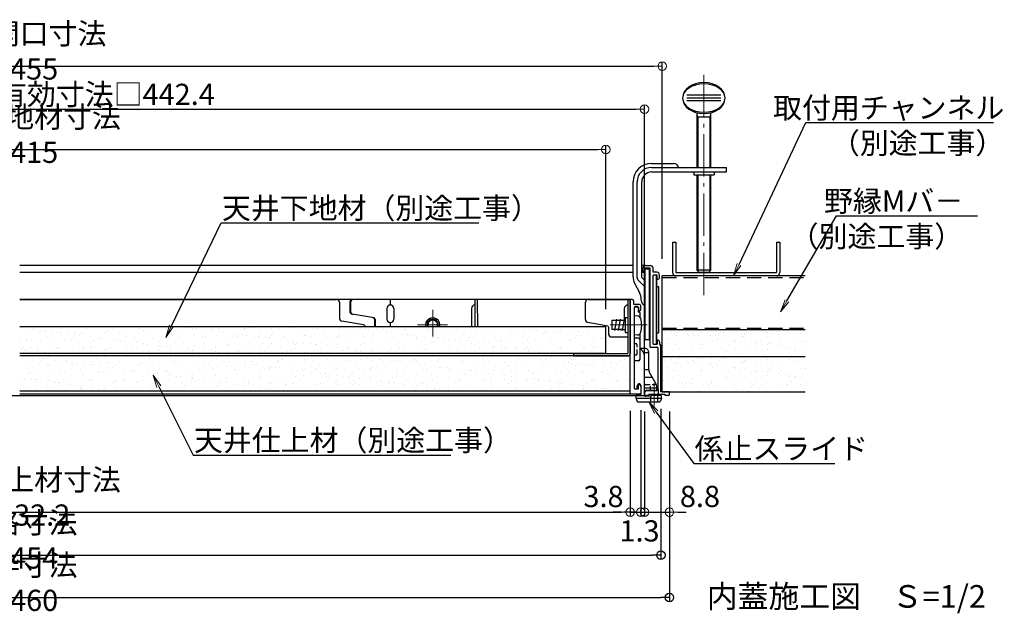
# Model space of a CAD drawing. Extents: x -1766 to -526, y 30 to 861.
# Drawn here: x -1459 to -1111, y 224 to 434 of the extents above; entities that cross this region are included whole.
import ezdxf
from ezdxf import colors
from ezdxf.entities.mleader import LeaderData, LeaderLine
from ezdxf.math import Vec2, Vec3

# ---------------------------------------------------------------- set-up
doc = ezdxf.new("R2010")
doc.units = 0
doc.header["$LTSCALE"] = 10
for name, pattern in [('CENTER', [12, 5, -0.8, 0.4, -0.8, 5]), ('DASHED', [0.75, 0.5, -0.25]), ('DASHED2', [0.375, 0.25, -0.125])]:
    doc.linetypes.add(name, pattern=pattern)
doc.layers.get('0').update_dxf_attribs({"linetype": 'CONTINUOUS'})
doc.layers.get('DEFPOINTS').update_dxf_attribs({"linetype": 'CONTINUOUS'})
for name, color, linetype in [('1', 3, 'CONTINUOUS'), ('2', 4, 'CONTINUOUS'), ('3', 2, 'CONTINUOUS'), ('5', 1, 'CONTINUOUS'), ('7', 9, 'DASHED2'), ('moji', 70, 'CONTINUOUS'), ('SCREW', 2, 'CONTINUOUS'), ('SUNPO', 7, 'CONTINUOUS'), ('うちわボルト', 3, 'CONTINUOUS'), ('係止ｽﾗｲﾄﾞ', 7, 'CONTINUOUS'), ('吊り金具', 3, 'CONTINUOUS'), ('外枠', 7, 'CONTINUOUS'), ('天井下地', 21, 'CONTINUOUS'), ('新スライドアングル', 7, 'CONTINUOUS'), ('ｺｰﾅｰﾋﾟｰｽ', 3, 'CONTINUOUS')]:
    doc.layers.add(name, color=color, linetype=linetype)
for name, color, linetype, lineweight in [('6文字', 2, 'CONTINUOUS', 20), ('center', 5, 'CENTER', 18), ('sunpou', 7, 'CONTINUOUS', 18)]:
    doc.layers.add(name, color=color, linetype=linetype, lineweight=lineweight)
doc.styles.add('MSP', font='txt')
doc.styles.get("Standard").update_dxf_attribs({"font": 'simplex.shx', "width": 0.8, "bigfont": 'bigfont.shx'})
doc.dimstyles.new('一般寸法', dxfattribs={"dimscale": 3, "dimtxt": 2.5, "dimasz": 1, "dimexe": 0.5, "dimexo": 2, "dimgap": 0.5, "dimtad": 1, "dimzin": 9, "dimdsep": 46, "dimtxsty": 'Standard', "dimblk1": 'ORIGIN', "dimblk2": 'ORIGIN', "dimsah": 1, "dimcen": 1, "dimclrd": 11, "dimclre": 11, "dimclrt": 2, "dimadec": 0, "dimazin": 2, "dimtfac": 1, "dimtmove": 2, "dimatfit": 3, "dimldrblk": 'OPEN', "dimfxl": 1, "dimtolj": 1, "dimtzin": 9, "dimarcsym": 0})

# ---------------------------------------------------------------- blocks, each defined once
blk = doc.blocks.new('_ORIGIN')
at = {"color": 0, "linetype": 'ByBlock'}
blk.add_line((0, 0), (-1, 0), dxfattribs=at)
blk.add_circle((0, 0), 0.5, dxfattribs=at)
blk = doc.blocks.new('*D14')
at = {"layer": 'DEFPOINTS', "color": 0, "transparency": 16777216}
for p in [(-1251.67, 388.53), (-1666.67, 325.76), (-1251.67, 325.96)]:
    blk.add_point(p, dxfattribs=at)
at = {"layer": 'sunpou', "color": 11, "lineweight": -2, "transparency": 16777216}
for p, q in [((-1666.67, 331.76), (-1666.67, 390.03)), ((-1663.67, 388.53), (-1254.67, 388.53)), ((-1251.67, 331.96), (-1251.67, 390.03))]:
    blk.add_line(p, q, dxfattribs=at)
at = {"layer": 'sunpou', "color": 11, "lineweight": -2, "transparency": 16777216, "xscale": 3, "yscale": 3, "zscale": 3, "rotation": 180}
blk.add_blockref('_ORIGIN', (-1666.67, 388.53), dxfattribs=at)
at = {"layer": 'sunpou', "color": 11, "lineweight": -2, "transparency": 16777216, "xscale": 3, "yscale": 3, "zscale": 3}
blk.add_blockref('_ORIGIN', (-1251.67, 388.53), dxfattribs=at)
at = {"layer": 'sunpou', "color": 2, "transparency": 16777216, "insert": (-1459.17, 393.78), "char_height": 7.5, "attachment_point": 5}
blk.add_mtext('\\A1;天井下地材寸法 □415 ', dxfattribs=at)
blk = doc.blocks.new('_OPEN')
at = {"color": 0, "linetype": 'ByBlock'}
for p, q in [((-1, 0.167), (0, 0)), ((0, 0), (-1, -0.167)), ((0, 0), (-1, 0))]:
    blk.add_line(p, q, dxfattribs=at)
blk = doc.blocks.new('*D15')
at = {"layer": 'DEFPOINTS', "color": 0, "transparency": 16777216}
for p in [(-1675.27, 301.96), (-1243.07, 301.96), (-1243.07, 260.11)]:
    blk.add_point(p, dxfattribs=at)
at = {"layer": 'sunpou', "color": 11, "lineweight": -2, "transparency": 16777216}
for p, q in [((-1675.27, 295.96), (-1675.27, 258.61)), ((-1243.07, 295.96), (-1243.07, 258.61)), ((-1672.27, 260.11), (-1246.07, 260.11))]:
    blk.add_line(p, q, dxfattribs=at)
at = {"layer": 'sunpou', "color": 11, "lineweight": -2, "transparency": 16777216, "xscale": 3, "yscale": 3, "zscale": 3, "rotation": 180}
blk.add_blockref('_ORIGIN', (-1675.27, 260.11), dxfattribs=at)
at = {"layer": 'sunpou', "color": 11, "lineweight": -2, "transparency": 16777216, "xscale": 3, "yscale": 3, "zscale": 3}
blk.add_blockref('_ORIGIN', (-1243.07, 260.11), dxfattribs=at)
at = {"layer": 'sunpou', "color": 2, "transparency": 16777216, "insert": (-1459.17, 265.36), "char_height": 7.5, "attachment_point": 5}
blk.add_mtext('\\A1;天井仕上材寸法 □432.2 ', dxfattribs=at)
blk = doc.blocks.new('*D16')
at = {"layer": 'DEFPOINTS', "color": 0, "transparency": 16777216}
for p in [(-1231.67, 418.04), (-1686.67, 343.76), (-1231.67, 343.76)]:
    blk.add_point(p, dxfattribs=at)
at = {"layer": 'sunpou', "color": 11, "lineweight": -2, "transparency": 16777216}
for p, q in [((-1686.67, 349.76), (-1686.67, 419.54)), ((-1231.67, 349.76), (-1231.67, 419.54)), ((-1683.67, 418.04), (-1234.67, 418.04))]:
    blk.add_line(p, q, dxfattribs=at)
at = {"layer": 'sunpou', "color": 11, "lineweight": -2, "transparency": 16777216, "xscale": 3, "yscale": 3, "zscale": 3, "rotation": 180}
blk.add_blockref('_ORIGIN', (-1686.67, 418.04), dxfattribs=at)
at = {"layer": 'sunpou', "color": 11, "lineweight": -2, "transparency": 16777216, "xscale": 3, "yscale": 3, "zscale": 3}
blk.add_blockref('_ORIGIN', (-1231.67, 418.04), dxfattribs=at)
at = {"layer": 'sunpou', "color": 2, "transparency": 16777216, "insert": (-1459.17, 423.29), "char_height": 7.5, "attachment_point": 5}
blk.add_mtext('\\A1;天井開口寸法 □455', dxfattribs=at)
blk = doc.blocks.new('*D17')
at = {"layer": '1', "color": 11, "linetype": 'Continuous', "lineweight": -2, "ltscale": 10, "transparency": 16777216}
for p, q in [((-1689.17, 295.76), (-1689.17, 228.41)), ((-1229.17, 295.76), (-1229.17, 228.41)), ((-1686.17, 229.91), (-1232.17, 229.91))]:
    blk.add_line(p, q, dxfattribs=at)
at = {"layer": 'DEFPOINTS', "color": 0, "linetype": 'Continuous', "ltscale": 10, "transparency": 16777216}
for p in [(-1689.17, 301.76), (-1229.17, 301.76), (-1229.17, 229.91)]:
    blk.add_point(p, dxfattribs=at)
at = {"layer": '1', "color": 11, "linetype": 'Continuous', "lineweight": -2, "ltscale": 10, "transparency": 16777216, "xscale": 3, "yscale": 3, "zscale": 3, "rotation": 180}
blk.add_blockref('_ORIGIN', (-1689.17, 229.91), dxfattribs=at)
at = {"layer": '1', "color": 11, "linetype": 'Continuous', "lineweight": -2, "ltscale": 10, "transparency": 16777216, "xscale": 3, "yscale": 3, "zscale": 3}
blk.add_blockref('_ORIGIN', (-1229.17, 229.91), dxfattribs=at)
at = {"layer": '1', "color": 2, "linetype": 'Continuous', "ltscale": 10, "transparency": 16777216, "insert": (-1459.17, 235.16), "char_height": 7.5, "attachment_point": 5}
blk.add_mtext('\\A1;外枠寸法 □460', dxfattribs=at)
blk = doc.blocks.new('*D18')
at = {"layer": '1', "color": 11, "linetype": 'Continuous', "lineweight": -2, "ltscale": 10, "transparency": 16777216}
for p, q in [((-1686.17, 296.76), (-1686.17, 243.41)), ((-1232.17, 296.76), (-1232.17, 243.41)), ((-1683.17, 244.91), (-1235.17, 244.91))]:
    blk.add_line(p, q, dxfattribs=at)
at = {"layer": 'DEFPOINTS', "color": 0, "linetype": 'Continuous', "ltscale": 10, "transparency": 16777216}
for p in [(-1686.17, 302.76), (-1232.17, 302.76), (-1232.17, 244.91)]:
    blk.add_point(p, dxfattribs=at)
at = {"layer": '1', "color": 11, "linetype": 'Continuous', "lineweight": -2, "ltscale": 10, "transparency": 16777216, "xscale": 3, "yscale": 3, "zscale": 3, "rotation": 180}
blk.add_blockref('_ORIGIN', (-1686.17, 244.91), dxfattribs=at)
at = {"layer": '1', "color": 11, "linetype": 'Continuous', "lineweight": -2, "ltscale": 10, "transparency": 16777216, "xscale": 3, "yscale": 3, "zscale": 3}
blk.add_blockref('_ORIGIN', (-1232.17, 244.91), dxfattribs=at)
at = {"layer": '1', "color": 2, "linetype": 'Continuous', "ltscale": 10, "transparency": 16777216, "insert": (-1459.17, 250.16), "char_height": 7.5, "attachment_point": 5}
blk.add_mtext('\\A1;規格寸法 □454', dxfattribs=at)
blk = doc.blocks.new('*D64')
at = {"layer": 'DEFPOINTS', "color": 0, "linetype": 'Continuous', "ltscale": 0.34, "transparency": 16777216}
for p in [(-1243.07, 301.96), (-1239.27, 302.26), (-1239.27, 260.11)]:
    blk.add_point(p, dxfattribs=at)
at = {"layer": 'sunpou', "color": 11, "linetype": 'Continuous', "lineweight": -2, "ltscale": 0.34, "transparency": 16777216}
for p, q in [((-1243.07, 295.96), (-1243.07, 258.61)), ((-1239.27, 296.26), (-1239.27, 258.61)), ((-1246.07, 260.11), (-1249.07, 260.11)), ((-1243.07, 260.11), (-1239.27, 260.11)), ((-1236.27, 260.11), (-1233.27, 260.11))]:
    blk.add_line(p, q, dxfattribs=at)
at = {"layer": 'sunpou', "color": 11, "linetype": 'Continuous', "lineweight": -2, "ltscale": 0.34, "transparency": 16777216, "xscale": 3, "yscale": 3, "zscale": 3}
blk.add_blockref('_ORIGIN', (-1243.07, 260.11), dxfattribs=at)
at = {"layer": 'sunpou', "color": 11, "linetype": 'Continuous', "lineweight": -2, "ltscale": 0.34, "transparency": 16777216, "xscale": 3, "yscale": 3, "zscale": 3, "rotation": 180}
blk.add_blockref('_ORIGIN', (-1239.27, 260.11), dxfattribs=at)
at = {"layer": 'sunpou', "color": 2, "linetype": 'Continuous', "ltscale": 0.34, "transparency": 16777216, "insert": (-1252.49, 265.68), "char_height": 7.5, "attachment_point": 5}
blk.add_mtext('\\A1;3.8', dxfattribs=at)
blk = doc.blocks.new('*D65')
at = {"layer": 'DEFPOINTS', "color": 0, "linetype": 'Continuous', "ltscale": 0.34, "transparency": 16777216}
for p in [(-1239.27, 302.26), (-1237.97, 301.76), (-1237.97, 260.11)]:
    blk.add_point(p, dxfattribs=at)
at = {"layer": 'sunpou', "color": 11, "linetype": 'Continuous', "lineweight": -2, "ltscale": 0.34, "transparency": 16777216}
for p, q in [((-1239.27, 296.26), (-1239.27, 258.61)), ((-1237.97, 295.76), (-1237.97, 258.61)), ((-1242.27, 260.11), (-1245.27, 260.11)), ((-1239.27, 260.11), (-1237.97, 260.11)), ((-1234.97, 260.11), (-1231.97, 260.11))]:
    blk.add_line(p, q, dxfattribs=at)
at = {"layer": 'sunpou', "color": 11, "linetype": 'Continuous', "lineweight": -2, "ltscale": 0.34, "transparency": 16777216, "xscale": 3, "yscale": 3, "zscale": 3}
blk.add_blockref('_ORIGIN', (-1239.27, 260.11), dxfattribs=at)
at = {"layer": 'sunpou', "color": 11, "linetype": 'Continuous', "lineweight": -2, "ltscale": 0.34, "transparency": 16777216, "xscale": 3, "yscale": 3, "zscale": 3, "rotation": 180}
blk.add_blockref('_ORIGIN', (-1237.97, 260.11), dxfattribs=at)
at = {"layer": 'sunpou', "color": 2, "linetype": 'Continuous', "ltscale": 0.34, "transparency": 16777216, "insert": (-1239.74, 253.5), "char_height": 7.5, "attachment_point": 5}
blk.add_mtext('\\A1;1.3', dxfattribs=at)
blk = doc.blocks.new('*D66')
at = {"layer": 'DEFPOINTS', "color": 0, "linetype": 'Continuous', "ltscale": 0.34, "transparency": 16777216}
for p in [(-1237.97, 301.76), (-1229.17, 301.76), (-1229.17, 260.11)]:
    blk.add_point(p, dxfattribs=at)
at = {"layer": 'sunpou', "color": 11, "linetype": 'Continuous', "lineweight": -2, "ltscale": 0.34, "transparency": 16777216}
for p, q in [((-1237.97, 295.76), (-1237.97, 258.61)), ((-1229.17, 295.76), (-1229.17, 258.61)), ((-1240.97, 260.11), (-1243.97, 260.11)), ((-1237.97, 260.11), (-1229.17, 260.11)), ((-1226.17, 260.11), (-1223.17, 260.11))]:
    blk.add_line(p, q, dxfattribs=at)
at = {"layer": 'sunpou', "color": 11, "linetype": 'Continuous', "lineweight": -2, "ltscale": 0.34, "transparency": 16777216, "xscale": 3, "yscale": 3, "zscale": 3}
blk.add_blockref('_ORIGIN', (-1237.97, 260.11), dxfattribs=at)
at = {"layer": 'sunpou', "color": 11, "linetype": 'Continuous', "lineweight": -2, "ltscale": 0.34, "transparency": 16777216, "xscale": 3, "yscale": 3, "zscale": 3, "rotation": 180}
blk.add_blockref('_ORIGIN', (-1229.17, 260.11), dxfattribs=at)
at = {"layer": 'sunpou', "color": 2, "linetype": 'Continuous', "ltscale": 0.34, "transparency": 16777216, "insert": (-1218.35, 265.71), "char_height": 7.5, "attachment_point": 5}
blk.add_mtext('\\A1;8.8', dxfattribs=at)
blk = doc.blocks.new('*D74')
at = {"layer": 'DEFPOINTS', "color": 0, "transparency": 16777216}
for p in [(-1237.97, 402.8), (-1680.37, 301.95), (-1237.97, 301.95)]:
    blk.add_point(p, dxfattribs=at)
at = {"layer": 'sunpou', "color": 11, "lineweight": -2, "transparency": 16777216}
for p, q in [((-1680.37, 307.95), (-1680.37, 404.3)), ((-1677.37, 402.8), (-1240.97, 402.8)), ((-1237.97, 307.95), (-1237.97, 404.3))]:
    blk.add_line(p, q, dxfattribs=at)
at = {"layer": 'sunpou', "color": 11, "lineweight": -2, "transparency": 16777216, "xscale": 3, "yscale": 3, "zscale": 3, "rotation": 180}
blk.add_blockref('_ORIGIN', (-1680.37, 402.8), dxfattribs=at)
at = {"layer": 'sunpou', "color": 11, "lineweight": -2, "transparency": 16777216, "xscale": 3, "yscale": 3, "zscale": 3}
blk.add_blockref('_ORIGIN', (-1237.97, 402.8), dxfattribs=at)
at = {"layer": 'sunpou', "color": 2, "transparency": 16777216, "insert": (-1459.17, 408.05), "char_height": 7.5, "attachment_point": 5}
blk.add_mtext('\\A1;内枠取外可：有効寸法□442.4', dxfattribs=at)

msp = doc.modelspace()

# ---------------------------------------------------------------- hatches: boundary and pattern name
h = msp.add_hatch()
h.set_pattern_fill('AR-SAND', color=256, scale=3, style=0)
h.set_pattern_definition([(142.5, (8924.369, 1847.984), (0.18898, 5.7804713), [0, -4.56, 0, -5.1, 0, -4.875]), (172.5, (8924.369, 1847.984), (-5.30933, 8.466438), [0, -2.46, 0, -4.11, 0, -1.575]), (212.5, (8928.059, 1847.984), (-9.3424256, 0.0169772), [0, -1.5, 0, -5.4, 0, -7.05]), (222.5, (8928.059, 1847.984), (-9.01838, 2.633027), [0, -0.75, 0, -3.54, 0, -4.05])])
h.paths.add_polyline_path([(-1459.17, 325.763), (-1251.67, 325.763), (-1251.67, 316.263), (-1459.17, 316.263)])
h = msp.add_hatch()
h.set_pattern_fill('AR-SAND', color=256, scale=3, style=0)
h.set_pattern_definition([(142.5, (8922.6795, 1845.816), (0.18898, 5.7804713), [0, -4.56, 0, -5.1, 0, -4.875]), (172.5, (8922.6795, 1845.816), (-5.30933, 8.466438), [0, -2.46, 0, -4.11, 0, -1.575]), (212.5, (8926.3695, 1845.816), (-9.3424256, 0.0169772), [0, -1.5, 0, -5.4, 0, -7.05]), (222.5, (8926.3695, 1845.816), (-9.01838, 2.633027), [0, -0.75, 0, -3.54, 0, -4.05])])
h.paths.add_polyline_path([(-1231.67, 324.763), (-1181.159, 324.763), (-1181.159, 315.263), (-1231.67, 315.263)])
h = msp.add_hatch()
h.set_pattern_fill('AR-SAND', color=256, scale=3, style=0)
h.set_pattern_definition([(142.5, (8935.987, 1836.516), (0.18898, 5.7804713), [0, -4.56, 0, -5.1, 0, -4.875]), (172.5, (8935.987, 1836.516), (-5.30933, 8.466438), [0, -2.46, 0, -4.11, 0, -1.575]), (212.5, (8939.677, 1836.516), (-9.3424256, 0.0169772), [0, -1.5, 0, -5.4, 0, -7.05]), (222.5, (8939.677, 1836.516), (-9.01838, 2.633027), [0, -0.75, 0, -3.54, 0, -4.05])])
h.paths.add_polyline_path([(-1243.07, 302.963), (-1243.07, 315.463), (-1459.17, 315.463), (-1459.17, 302.963)])
h = msp.add_hatch()
h.set_pattern_fill('AR-SAND', color=256, scale=3, style=0)
h.set_pattern_definition([(142.5, (8922.6795, 1836.316), (0.18898, 5.7804713), [0, -4.56, 0, -5.1, 0, -4.875]), (172.5, (8922.6795, 1836.316), (-5.30933, 8.466438), [0, -2.46, 0, -4.11, 0, -1.575]), (212.5, (8926.3695, 1836.316), (-9.3424256, 0.0169772), [0, -1.5, 0, -5.4, 0, -7.05]), (222.5, (8926.3695, 1836.316), (-9.01838, 2.633027), [0, -0.75, 0, -3.54, 0, -4.05])])
h.paths.add_polyline_path([(-1231.67, 315.263), (-1181.159, 315.263), (-1181.159, 302.763), (-1231.67, 302.763)])

# ---------------------------------------------------------------- linework, layer by layer
at = {"color": 30, "ltscale": 10}
for p, q in [((-1327.97, 335.463), (-1327.97, 333.463)), ((-1327.97, 327.263), (-1327.97, 325.763))]:
    msp.add_line(p, q, dxfattribs=at)
at = {"color": 4}
for p, q in [((-1243.07, 301.963), (-1243.07, 335.463)), ((-1242.37, 335.463), (-1243.07, 335.463)), ((-1241.87, 334.963), (-1241.87, 333.763)), ((-1241.87, 333.763), (-1239.97, 333.763)), ((-1241.57, 303.763), (-1241.57, 332.763)), ((-1240.07, 332.763), (-1241.57, 332.763)), ((-1240.57, 332.963), (-1241.27, 332.963)), ((-1240.57, 332.963), (-1241.27, 332.963)), ((-1240.07, 332.763), (-1240.07, 331.263)), ((-1239.97, 331.263), (-1240.07, 331.263)), ((-1239.27, 331.963), (-1239.27, 333.063)), ((-1239.87, 330.963), (-1239.97, 330.963)), ((-1239.57, 329.208), (-1239.57, 330.663)), ((-1241.57, 303.763), (-1240.07, 303.763)), ((-1240.07, 303.763), (-1240.07, 305.263)), ((-1239.97, 305.263), (-1240.07, 305.263)), ((-1239.27, 304.563), (-1239.27, 302.263)), ((-1239.57, 301.963), (-1242.97, 301.963))]:
    msp.add_line(p, q, dxfattribs=at)
at = {"color": 6}
msp.add_line((-1243.07, 335.463), (-1243.07, 316.263), dxfattribs=at)
at = {"color": 30}
for p, q in [((-1342.313, 334.463), (-1342.313, 331.193)), ((-1342.04, 334.463), (-1342.04, 331.146)), ((-1337.5, 326.478), (-1345.139, 327.792)), ((-1333.731, 328.873), (-1341.483, 330.207)), ((-1333.594, 328.428), (-1333.594, 325.763)), ((-1333.316, 328.381), (-1333.316, 325.763))]:
    msp.add_line(p, q, dxfattribs=at)
at = {"color": 3}
for p, q in [((-1249.57, 328.113), (-1244.87, 328.113)), ((-1249.57, 328.113), (-1249.57, 324.813)), ((-1244.87, 328.963), (-1244.87, 328.363)), ((-1243.87, 328.963), (-1244.87, 328.963)), ((-1244.87, 328.763), (-1244.87, 328.163)), ((-1244.87, 328.363), (-1244.87, 325.285)), ((-1244.87, 328.163), (-1244.87, 325.085)), ((-1241.57, 329.763), (-1240.45, 329.665)), ((-1245.67, 324.813), (-1247.67, 324.813)), ((-1246.87, 324.813), (-1244.87, 324.813)), ((-1244.87, 325.285), (-1244.87, 323.963)), ((-1244.87, 325.085), (-1244.87, 323.763)), ((-1244.87, 323.763), (-1243.87, 323.763)), ((-1240.45, 322.861), (-1241.57, 322.763))]:
    msp.add_line(p, q, dxfattribs=at)
at = {"color": 30, "linetype": 'DASHED', "ltscale": 0.5}
for p, q in [((-1233.17, 303.563), (-1233.17, 301.763)), ((-1235.82, 301.163), (-1235.82, 299.163)), ((-1233.32, 301.463), (-1233.32, 299.163))]:
    msp.add_line(p, q, dxfattribs=at)
at = {"color": 30}
for centre, radius, start, end in [((-1341.313, 334.463), 1, 90, 180), ((-1341.04, 334.463), 1, 90, 180), ((-1341.313, 331.193), 1, 180, 260.23823), ((-1341.04, 331.146), 1, 180, 260.23823), ((-1334.094, 328.428), 0.5, 0, 80.23823), ((-1333.816, 328.381), 0.5, 0, 80.23823), ((-1312.97, 326.463), 1.7, 335.68426, 204.31574), ((-1337.67, 325.492), 1, 15.69961, 80.23823)]:
    msp.add_arc(centre, radius, start, end, dxfattribs=at)
at = {"color": 4}
for centre, radius, start, end in [((-1242.37, 334.963), 0.5, 0, 90), ((-1239.97, 331.263), 0.3, 180, 270), ((-1239.97, 333.063), 0.7, 0, 90), ((-1239.97, 331.963), 0.7, 270, 0), ((-1239.87, 330.663), 0.3, 0, 90), ((-1239.97, 304.563), 0.7, 360, 90), ((-1239.57, 302.263), 0.3, 270, 0)]:
    msp.add_arc(centre, radius, start, end, dxfattribs=at)
at = {"color": 3}
for centre, radius, start, end in [((-1240.564, 328.37), 1.3, 15.88085, 85), ((-1247.97, 326.263), 9, 344.11915, 15.88085), ((-1240.564, 324.156), 1.3, 275, 344.11915)]:
    msp.add_arc(centre, radius, start, end, dxfattribs=at)
at = {"layer": '1', "linetype": 'Continuous', "ltscale": 10}
for p, q in [((-1242.02, 347.463), (-1459.17, 347.463)), ((-1237.57, 347.463), (-1238.97, 347.463)), ((-1238.57, 345.663), (-1238.57, 346.463)), ((-1235.97, 346.463), (-1237.77, 346.463)), ((-1237.77, 344.963), (-1237.77, 346.463)), ((-1237.57, 347.463), (-1235.97, 347.463)), ((-1235.97, 318.563), (-1235.97, 346.463)), ((-1234.97, 345.063), (-1234.97, 346.463)), ((-1242.02, 344.963), (-1459.17, 344.963)), ((-1237.87, 344.963), (-1238.97, 344.963)), ((-1237.77, 344.963), (-1237.87, 344.963)), ((-1233.67, 345.063), (-1234.97, 345.063)), ((-1234.97, 319.563), (-1234.97, 344.063)), ((-1233.47, 344.063), (-1234.97, 344.063)), ((-1233.47, 342.563), (-1233.47, 344.063)), ((-1233.37, 342.563), (-1233.47, 342.563)), ((-1232.67, 343.263), (-1232.67, 344.063)), ((-1233.37, 321.063), (-1233.47, 321.063)), ((-1233.47, 321.063), (-1233.47, 319.563)), ((-1235.97, 318.563), (-1233.67, 318.563)), ((-1234.97, 319.563), (-1233.47, 319.563)), ((-1233.17, 303.563), (-1233.17, 318.063)), ((-1232.67, 320.363), (-1232.67, 319.563)), ((-1232.67, 319.563), (-1232.17, 319.063)), ((-1232.17, 302.763), (-1232.17, 319.063)), ((-1237.219, 303.263), (-1233.47, 303.263)), ((-1237.97, 301.763), (-1237.97, 302.129)), ((-1237.903, 302.379), (-1237.479, 303.113)), ((-1236.47, 301.463), (-1237.67, 301.463)), ((-1230.67, 301.763), (-1236.47, 301.763)), ((-1236.47, 301.463), (-1236.47, 301.763)), ((-1229.17, 302.763), (-1232.17, 302.763)), ((-1230.67, 301.463), (-1230.67, 301.763)), ((-1229.47, 301.463), (-1230.67, 301.463)), ((-1229.17, 301.763), (-1229.17, 302.763))]:
    msp.add_line(p, q, dxfattribs=at)
for centre, radius, start, end in [((-1237.57, 346.463), 1, 90, 180), ((-1237.87, 345.663), 0.7, 180, 270), ((-1235.97, 346.463), 1, 0, 90), ((-1233.67, 344.063), 1, 0, 90), ((-1233.37, 343.263), 0.7, 270, 0), ((-1233.37, 320.363), 0.7, 360, 90), ((-1233.67, 318.063), 0.5, 0, 90), ((-1237.219, 302.963), 0.3, 90, 150), ((-1233.47, 303.563), 0.3, 270, 0), ((-1237.47, 302.129), 0.5, 150, 180), ((-1237.67, 301.763), 0.3, 180, 270), ((-1229.47, 301.763), 0.3, 270, 0)]:
    msp.add_arc(centre, radius, start, end, dxfattribs=at)
at = {"layer": '2', "linetype": 'Continuous', "ltscale": 10}
for p, q in [((-1243.07, 335.463), (-1459.17, 335.463)), ((-1240.27, 332.663), (-1240.27, 331.263)), ((-1240.07, 321.763), (-1241.57, 321.763)), ((-1239.57, 314.263), (-1239.57, 323.318)), ((-1239.57, 318.063), (-1238.848, 317.342)), ((-1237.57, 318.063), (-1239.57, 318.063)), ((-1240.07, 313.763), (-1241.57, 313.763)), ((-1237.97, 301.463), (-1237.97, 315.22)), ((-1236.57, 317.063), (-1236.57, 310.822)), ((-1233.938, 305.727), (-1236.302, 309.822)), ((-1241.27, 303.763), (-1240.87, 303.763)), ((-1240.57, 304.063), (-1240.57, 304.863)), ((-1239.17, 302.163), (-1239.17, 304.863)), ((-1233.67, 303.991), (-1237.97, 303.991)), ((-1234.17, 303.263), (-1237.47, 303.263)), ((-1233.67, 303.563), (-1233.67, 304.727)), ((-1242.97, 301.963), (-1459.17, 301.963)), ((-1240.97, 300.363), (-1240.97, 301.363)), ((-1240.97, 300.363), (-1240.547, 299.347)), ((-1231.97, 300.363), (-1240.97, 300.363)), ((-1239.67, 301.663), (-1240.67, 301.663)), ((-1235.57, 301.163), (-1237.67, 301.163)), ((-1232.27, 301.463), (-1235.57, 301.463)), ((-1235.57, 301.463), (-1235.57, 301.163)), ((-1231.97, 300.363), (-1232.393, 299.347)), ((-1231.97, 300.363), (-1231.97, 301.163)), ((-1240.27, 299.163), (-1232.67, 299.163))]:
    msp.add_line(p, q, dxfattribs=at)
for centre, radius, start, end in [((-1241.27, 332.663), 0.3, 90, 180), ((-1240.57, 332.663), 0.3, 360, 90), ((-1240.07, 321.263), 0.5, 0, 90), ((-1240.97, 315.22), 3, 0, 45), ((-1237.57, 317.063), 1, 0, 90), ((-1240.07, 314.263), 0.5, 270, 0), ((-1234.57, 310.822), 2, 180, 210), ((-1241.27, 304.063), 0.3, 180, 270), ((-1240.87, 304.063), 0.3, 270, 0), ((-1239.87, 304.863), 0.7, 0, 180), ((-1237.47, 302.763), 0.5, 90, 180), ((-1233.97, 303.563), 0.3, 270, 0), ((-1235.67, 304.727), 2, 0, 30), ((-1240.67, 301.363), 0.3, 90, 180), ((-1239.67, 302.163), 0.5, 270, 0), ((-1237.67, 301.463), 0.3, 180, 270), ((-1232.27, 301.163), 0.3, 0, 90), ((-1240.27, 299.463), 0.3, 202.61986, 270), ((-1232.67, 299.463), 0.3, 270, 337.38014)]:
    msp.add_arc(centre, radius, start, end, dxfattribs=at)
at = {"layer": '3', "linetype": 'Continuous', "ltscale": 10}
for p, q in [((-1228.049, 355.763), (-1228.049, 344.963)), ((-1228.049, 355.763), (-1226.849, 355.763)), ((-1226.849, 355.763), (-1226.849, 344.963)), ((-1191.249, 355.763), (-1191.249, 344.963)), ((-1191.249, 355.763), (-1190.049, 355.763)), ((-1190.049, 355.763), (-1190.049, 344.963)), ((-1231.67, 324.763), (-1231.67, 343.763)), ((-1181.159, 343.763), (-1231.67, 343.763)), ((-1226.849, 344.963), (-1191.249, 344.963)), ((-1231.67, 324.763), (-1181.159, 324.763))]:
    msp.add_line(p, q, dxfattribs=at)
for centre, start, end in [((-1226.849, 344.963), 180, 270), ((-1191.249, 344.963), 270, 0)]:
    msp.add_arc(centre, 1.2, start, end, dxfattribs=at)
at = {"layer": '5', "linetype": 'Continuous', "ltscale": 10}
for p, q in [((-1251.67, 325.763), (-1459.17, 325.763)), ((-1251.67, 316.263), (-1251.67, 325.763)), ((-1231.67, 302.763), (-1231.67, 324.763)), ((-1252.17, 316.263), (-1459.17, 316.263)), ((-1243.07, 315.463), (-1459.17, 315.463)), ((-1231.67, 315.263), (-1181.159, 315.263)), ((-1243.07, 302.963), (-1459.17, 302.963)), ((-1231.67, 302.763), (-1181.159, 302.763))]:
    msp.add_line(p, q, dxfattribs=at)
at = {"layer": '7', "linetype": 'Continuous', "ltscale": 0.34}
msp.add_line((-1680.67, 301.463), (-1237.67, 301.463), dxfattribs=at)
at = {"layer": 'center', "ltscale": 0.3}
msp.add_line((-1216.97, 336.969), (-1216.97, 415.529), dxfattribs=at)
at = {"layer": 'center'}
for p, q in [((-1312.97, 322.321), (-1312.97, 331.778)), ((-1237.089, 326.463), (-1250.181, 326.463)), ((-1234.57, 297.601), (-1234.57, 305.835))]:
    msp.add_line(p, q, dxfattribs=at)
at = {"layer": 'center', "ltscale": 10}
msp.add_line((-1307.686, 326.463), (-1318.305, 326.463), dxfattribs=at)
at = {"layer": 'SCREW'}
for p, q in [((-1247.88, 328.463), (-1248.585, 324.463)), ((-1247.88, 328.463), (-1247.819, 328.113)), ((-1246.556, 328.463), (-1247.261, 324.463)), ((-1246.556, 328.463), (-1246.494, 328.113)), ((-1245.232, 328.463), (-1245.937, 324.463)), ((-1245.232, 328.463), (-1245.17, 328.113)), ((-1246.47, 324.813), (-1249.57, 324.813)), ((-1248.647, 324.813), (-1248.585, 324.463)), ((-1247.323, 324.813), (-1247.261, 324.463)), ((-1246.67, 324.813), (-1244.87, 324.813)), ((-1245.998, 324.813), (-1245.937, 324.463))]:
    msp.add_line(p, q, dxfattribs=at)
at = {"layer": 'SUNPO', "color": 30}
for p, q in [((-1459.17, 335.463), (-1346.97, 335.463)), ((-1297.162, 335.463), (-1341.313, 335.463)), ((-1297.97, 325.763), (-1297.97, 335.463)), ((-1345.97, 334.463), (-1345.97, 328.778)), ((-1329.22, 332.213), (-1329.22, 328.513)), ((-1326.72, 332.213), (-1326.72, 328.513)), ((-1299.22, 332.213), (-1299.22, 325.763))]:
    msp.add_line(p, q, dxfattribs=at)
at = {"layer": 'SUNPO', "color": 6}
for p, q in [((-1257.87, 335.463), (-1243.07, 335.463)), ((-1243.87, 335.463), (-1243.87, 316.263)), ((-1258.87, 328.306), (-1258.87, 334.463)), ((-1258.87, 328.306), (-1258.87, 334.463)), ((-1258.87, 328.288), (-1258.87, 334.463)), ((-1245.12, 332.213), (-1245.12, 328.113)), ((-1250.975, 325.941), (-1258.059, 327.307)), ((-1250.57, 322.963), (-1250.57, 325.45)), ((-1250.57, 322.963), (-1250.57, 322.763)), ((-1250.07, 322.263), (-1243.87, 322.263)), ((-1263.07, 316.263), (-1243.87, 316.263)), ((-1263.07, 316.263), (-1263.07, 315.463)), ((-1263.07, 315.463), (-1243.87, 315.463))]:
    msp.add_line(p, q, dxfattribs=at)
at = {"layer": 'SUNPO', "color": 2, "linetype": 'DASHED', "ltscale": 0.3}
for p, q in [((-1241.07, 319.763), (-1241.57, 319.763)), ((-1240.57, 316.263), (-1240.57, 319.263)), ((-1241.07, 315.763), (-1241.57, 315.763)), ((-1236.57, 316.563), (-1238.287, 316.563)), ((-1233.743, 305.263), (-1237.67, 305.263)), ((-1235.82, 303.263), (-1235.82, 305.263))]:
    msp.add_line(p, q, dxfattribs=at)
at = {"layer": 'SUNPO', "color": 30}
for centre, radius, start, end in [((-1346.97, 334.463), 1, 0, 90), ((-1327.97, 332.213), 1.25, 0, 180), ((-1297.97, 332.213), 1.25, 90, 180), ((-1344.97, 328.778), 1, 180, 260.23823), ((-1327.97, 328.513), 1.25, 180, 0)]:
    msp.add_arc(centre, radius, start, end, dxfattribs=at)
at = {"layer": 'SUNPO', "color": 6}
for centre, radius, start, end in [((-1257.87, 334.463), 1, 90, 180), ((-1243.87, 332.213), 1.25, 90, 180), ((-1257.87, 328.306), 1, 180, 260.23823), ((-1251.07, 325.45), 0.5, 0, 79.08887), ((-1250.07, 322.763), 0.5, 180, 270), ((-1243.87, 316.263), 0.8, 270, 0)]:
    msp.add_arc(centre, radius, start, end, dxfattribs=at)
at = {"layer": 'SUNPO', "color": 2}
for radius, start, end in [(2.5, 343.7398, 196.2602), (2, 339.51268, 200.48732)]:
    msp.add_arc((-1312.97, 326.463), radius, start, end, dxfattribs=at)
at = {"layer": 'SUNPO', "color": 2, "linetype": 'DASHED', "ltscale": 0.3}
for centre, radius, start, end in [((-1241.07, 319.263), 0.5, 360, 90), ((-1241.07, 316.263), 0.5, 270, 0), ((-1237.67, 305.563), 0.3, 180, 270)]:
    msp.add_arc(centre, radius, start, end, dxfattribs=at)
at = {"layer": 'うちわボルト'}
for p, q in [((-1210.97, 407.743), (-1222.97, 407.743)), ((-1210.97, 406.743), (-1222.97, 406.743)), ((-1210.97, 405.743), (-1222.97, 405.743)), ((-1219.47, 401.558), (-1219.47, 382.163)), ((-1214.47, 382.163), (-1214.47, 401.558)), ((-1214.47, 399.963), (-1219.47, 399.963)), ((-1219.47, 379.563), (-1219.47, 345.863)), ((-1214.47, 345.863), (-1214.47, 379.563)), ((-1218.57, 344.963), (-1219.47, 345.863)), ((-1214.47, 345.863), (-1215.37, 344.963)), ((-1215.37, 344.963), (-1218.57, 344.963))]:
    msp.add_line(p, q, dxfattribs=at)
at = {"layer": 'うちわボルト', "color": 1, "lineweight": 5}
for p, q in [((-1219.07, 399.963), (-1219.47, 401.558)), ((-1214.87, 399.963), (-1214.47, 401.558))]:
    msp.add_line(p, q, dxfattribs=at)
at = {"layer": 'うちわボルト', "extrusion": (0, 0, -1)}
for ratio in [0.7333333, 0.6666667]:
    msp.add_ellipse((-1216.97, 406.743), major_axis=(7.5, 0), ratio=ratio, dxfattribs=at)
at = {"layer": '係止ｽﾗｲﾄﾞ', "color": 2, "ltscale": 2}
for p, q in [((-1236.553, 310.562), (-1237.97, 310.562)), ((-1235.113, 307.763), (-1237.97, 307.763))]:
    msp.add_line(p, q, dxfattribs=at)
at = {"layer": '吊り金具', "color": 1}
for p, q in [((-1219.07, 399.963), (-1219.07, 382.163)), ((-1214.87, 399.963), (-1214.87, 382.163)), ((-1219.07, 382.763), (-1219.07, 382.163)), ((-1214.87, 382.763), (-1214.87, 382.163)), ((-1219.07, 379.563), (-1219.07, 345.463)), ((-1214.87, 379.563), (-1214.87, 345.463)), ((-1214.47, 345.863), (-1219.47, 345.863))]:
    msp.add_line(p, q, dxfattribs=at)
at = {"layer": '吊り金具', "color": 3}
for p, q in [((-1235.47, 383.613), (-1227.67, 383.613)), ((-1235.47, 382.163), (-1208.97, 382.163)), ((-1235.47, 380.563), (-1208.97, 380.563)), ((-1220.57, 380.563), (-1220.57, 379.563)), ((-1213.37, 380.563), (-1213.37, 379.563)), ((-1208.97, 380.563), (-1208.97, 382.163)), ((-1242.02, 343.494), (-1242.02, 377.063)), ((-1240.57, 343.221), (-1240.57, 377.063)), ((-1238.97, 343.263), (-1238.97, 377.063)), ((-1220.57, 379.563), (-1213.37, 379.563)), ((-1237.77, 321.263), (-1237.77, 346.263)), ((-1237.77, 346.263), (-1236.17, 346.263)), ((-1236.17, 321.263), (-1236.17, 346.263)), ((-1240.13, 342.161), (-1237.77, 339.8)), ((-1238.97, 343.263), (-1237.77, 342.063)), ((-1233.77, 319.563), (-1233.77, 344.063)), ((-1241.462, 341.199), (-1239.728, 337.843)), ((-1239.17, 335.171), (-1239.17, 335.548)), ((-1237.77, 321.263), (-1236.17, 321.263)), ((-1237.77, 321.263), (-1236.17, 321.263))]:
    msp.add_line(p, q, dxfattribs=at)
at = {"layer": '吊り金具', "color": 7}
for p, q in [((-1219.47, 382.763), (-1219.47, 382.163)), ((-1214.47, 382.163), (-1214.47, 382.763))]:
    msp.add_line(p, q, dxfattribs=at)
at = {"layer": '吊り金具', "color": 3}
for centre, radius, start, end in [((-1235.47, 377.063), 6.55, 90, 180), ((-1227.67, 381.913), 1.7, 8.45652, 90), ((-1235.47, 377.063), 5.1, 90, 180), ((-1235.47, 377.063), 3.5, 90, 180), ((-1237.02, 343.494), 5, 180, 207.32389), ((-1239.07, 343.221), 1.5, 180, 225), ((-1244.17, 335.548), 5, 0, 27.32389), ((-1237.17, 335.171), 2, 180, 252.5424)]:
    msp.add_arc(centre, radius, start, end, dxfattribs=at)
at = {"layer": '外枠', "color": 30}
msp.add_line((-1233.77, 319.563), (-1233.77, 344.063), dxfattribs=at)
at = {"layer": '天井下地', "color": 2, "linetype": 'DASHED'}
for p, q in [((-1231.67, 343.263), (-1181.159, 343.263)), ((-1231.67, 325.263), (-1181.159, 325.263))]:
    msp.add_line(p, q, dxfattribs=at)
at = {"layer": '新スライドアングル', "color": 30}
msp.add_line((-1297.162, 335.463), (-1297.152, 325.763), dxfattribs=at)
at = {"layer": 'ｺｰﾅｰﾋﾟｰｽ', "color": 30}
for p, q in [((-1233.77, 344.063), (-1233.77, 319.563)), ((-1233.77, 340.063), (-1232.97, 340.063)), ((-1232.97, 340.063), (-1232.97, 323.563)), ((-1233.77, 323.563), (-1232.97, 323.563))]:
    msp.add_line(p, q, dxfattribs=at)

# ---------------------------------------------------------------- texts
at = {"layer": 'moji', "linetype": 'Continuous', "ltscale": 0.34, "style": 'MSP'}
msp.add_text('内蓋施工図\u3000Ｓ=1/2', height=8, dxfattribs=at).set_placement((-1215.921, 226.325))

# ---------------------------------------------------------------- dimensions: what is measured, and where the dimension line sits
at = {"layer": '1', "linetype": 'Continuous', "ltscale": 10}
for base, p1, p2, text, picture, middle in [((-1229.17, 229.907), (-1689.17, 301.763), (-1229.17, 301.763), '外枠寸法 □<>', '*D17', (-1459.17, 235.157)), ((-1232.17, 244.907), (-1686.17, 302.763), (-1232.17, 302.763), '規格寸法 □<>', '*D18', (-1459.17, 250.157))]:
    dim = msp.add_linear_dim(base=base, p1=p1, p2=p2, text=text, dimstyle='一般寸法', dxfattribs=at)
    dim.commit()
    dim.dimension.update_dxf_attribs({"geometry": picture, "text_midpoint": middle})
at = {"layer": 'sunpou'}
for base, p1, p2, text, picture, middle in [((-1231.67, 418.043), (-1686.67, 343.763), (-1231.67, 343.763), '天井開口寸法 □<>', '*D16', (-1459.17, 423.293)), ((-1237.97, 402.799), (-1680.37, 301.946), (-1237.97, 301.946), '内枠取外可：有効寸法□<>', '*D74', (-1459.17, 408.049)), ((-1251.67, 388.531), (-1666.67, 325.763), (-1251.67, 325.963), '天井下地材寸法 □<> ', '*D14', (-1459.17, 393.781)), ((-1243.07, 260.107), (-1675.27, 301.963), (-1243.07, 301.963), '天井仕上材寸法 □<> ', '*D15', (-1459.17, 265.357))]:
    dim = msp.add_linear_dim(base=base, p1=p1, p2=p2, text=text, dimstyle='一般寸法', dxfattribs=at)
    dim.commit()
    dim.dimension.update_dxf_attribs({"geometry": picture, "text_midpoint": middle})
at = {"layer": 'sunpou', "linetype": 'Continuous', "ltscale": 0.34}
for base, p1, p2, picture, middle in [((-1239.27, 260.107), (-1243.07, 301.963), (-1239.27, 302.263), '*D64', (-1252.491, 265.678)), ((-1237.97, 260.107), (-1239.27, 302.263), (-1237.97, 301.763), '*D65', (-1239.743, 253.503)), ((-1229.17, 260.107), (-1237.97, 301.763), (-1229.17, 301.763), '*D66', (-1218.347, 265.712))]:
    dim = msp.add_linear_dim(base=base, p1=p1, p2=p2, angle=180, dimstyle='一般寸法', dxfattribs=at)
    dim.commit()
    dim.dimension.update_dxf_attribs({"geometry": picture, "text_midpoint": middle, "dimtype": 160})

# ---------------------------------------------------------------- leaders
at = {"layer": '6文字'}
ml = msp.add_multileader_mtext('Standard', dxfattribs=at)
ml.set_content('{\\Fromans,bigfont|c128;\\W1;\\C2;取付用チャンネル\\Fsimplex,bigfont|c128;\\W0.8;\\P\\Fromans,bigfont|c128;\\W1;（別途工事）}', color=256)
ml.set_leader_properties(color=11)
ml.set_arrow_properties(name='OPEN')
ml.build(insert=Vec2(0, 0))
ml.multileader.update_dxf_attribs({"has_dogleg": 0, "text_left_attachment_type": 6, "text_right_attachment_type": 6, "dogleg_length": 0.36, "arrow_head_size": 4.5, "scale": 3})
ctx = ml.context
ctx.base_point, ctx.scale, ctx.char_height, ctx.arrow_head_size, ctx.landing_gap_size, ctx.plane_origin = Vec3(-1180.872, 398.035), 3, 7.5, 4.5, 0.27, Vec3(-1141.225, 406.6)
ctx.left_attachment, ctx.right_attachment, ctx.text_align_type = 6, 6, 2
notes = []
notes.append((ctx, [(1, (1, 1, 0), (-1181.952, 398.035), (1, 0), 1.08, [(0, [(-1206.415, 343.763)], 0, [])])]))
ctx.mtext.insert, ctx.mtext.alignment, ctx.mtext.flow_direction = Vec3(-1110.602, 407.035), 3, 5
ml = msp.add_multileader_mtext('Standard', dxfattribs=at)
ml.set_content('{\\Fromans,bigfont|c128;\\W1;\\C2;野縁Mバ－\\Fsimplex,bigfont|c128;\\W0.8;\\P\\Fromans,bigfont|c128;\\W1;（別途工事）}', color=256)
ml.set_leader_properties(color=11)
ml.set_arrow_properties(name='OPEN')
ml.build(insert=Vec2(0, 0))
ml.multileader.update_dxf_attribs({"has_dogleg": 0, "text_left_attachment_type": 6, "text_right_attachment_type": 6, "dogleg_length": 0.36, "arrow_head_size": 4.5, "scale": 3})
ctx = ml.context
ctx.base_point, ctx.scale, ctx.char_height, ctx.arrow_head_size, ctx.landing_gap_size, ctx.plane_origin = Vec3(-1169.951, 365.015), 3, 7.5, 4.5, 0.27, Vec3(-1064.84, 373.877)
ctx.left_attachment, ctx.right_attachment, ctx.text_align_type = 6, 6, 2
notes.append((ctx, [(1, (1, 1, 0), (-1171.031, 365.015), (1, 0), 1.08, [(0, [(-1189.808, 331.054)], 0, [])])]))
ctx.mtext.insert, ctx.mtext.alignment, ctx.mtext.flow_direction = Vec3(-1125.181, 374.015), 3, 5
ml = msp.add_multileader_mtext('Standard', dxfattribs=at)
ml.set_content('{\\Fromans,bigfont|c128;\\W1;\\C2;天井下地材（別途工事）}', color=256)
ml.set_leader_properties(color=11)
ml.set_arrow_properties(name='OPEN')
ml.build(insert=Vec2(0, 0))
ml.multileader.update_dxf_attribs({"has_dogleg": 0, "text_left_attachment_type": 6, "text_right_attachment_type": 6, "dogleg_length": 0.36, "arrow_head_size": 4.5, "scale": 3})
ctx = ml.context
ctx.base_point, ctx.scale, ctx.char_height, ctx.arrow_head_size, ctx.landing_gap_size, ctx.plane_origin = Vec3(-1387.825, 362.516), 3, 7.5, 4.5, 0.27, Vec3(-1348.432, 321.484)
ctx.left_attachment, ctx.right_attachment = 6, 6
notes.append((ctx, [(0, (1, 1, 0), (-1388.905, 362.516), (1, 0), 1.08, [(0, [(-1407.447, 322.007)], 0, [])])]))
ctx.mtext.insert, ctx.mtext.flow_direction = Vec3(-1387.555, 371.516), 5
ml = msp.add_multileader_mtext('Standard', dxfattribs=at)
ml.set_content('{\\Fromans,bigfont|c128;\\W1;\\C2;天井仕上材（別途工事）}', color=256)
ml.set_leader_properties(color=11)
ml.set_arrow_properties(name='OPEN')
ml.build(insert=Vec2(0, 0))
ml.multileader.update_dxf_attribs({"has_dogleg": 0, "text_left_attachment_type": 6, "text_right_attachment_type": 6, "dogleg_length": 0.36, "arrow_head_size": 4.5, "scale": 3})
ctx = ml.context
ctx.base_point, ctx.scale, ctx.char_height, ctx.arrow_head_size, ctx.landing_gap_size, ctx.plane_origin = Vec3(-1397.738, 280.347), 3, 7.5, 4.5, 0.27, Vec3(-1364.088, 252.818)
ctx.left_attachment, ctx.right_attachment = 6, 6
notes.append((ctx, [(0, (1, 1, 0), (-1398.818, 280.347), (1, 0), 1.08, [(0, [(-1411.942, 308.589)], 0, [])])]))
ctx.mtext.insert, ctx.mtext.flow_direction = Vec3(-1397.468, 289.347), 5
ml = msp.add_multileader_mtext('Standard', dxfattribs=at)
ml.set_content('{\\C2;係止スライド}', color=256)
ml.set_leader_properties(color=11)
ml.set_arrow_properties(name='OPEN')
ml.build(insert=Vec2(0, 0))
ml.multileader.update_dxf_attribs({"has_dogleg": 0, "text_left_attachment_type": 6, "text_right_attachment_type": 6, "dogleg_length": 0.36, "arrow_head_size": 4.5, "scale": 3})
ctx = ml.context
ctx.base_point, ctx.scale, ctx.char_height, ctx.arrow_head_size, ctx.landing_gap_size, ctx.plane_origin = Vec3(-1220.519, 277.384), 3, 7.5, 4.5, 0.27, Vec3(-1245.869, 249.855)
ctx.left_attachment, ctx.right_attachment = 6, 6
notes.append((ctx, [(0, (1, 1, 0), (-1221.599, 277.384), (1, 0), 1.08, [(0, [(-1236.47, 299.163)], 0, [])])]))
ctx.mtext.insert, ctx.mtext.flow_direction = Vec3(-1220.249, 286.384), 5
for ctx, leaders in notes:
    for number, flags, end, landing, length, lines in leaders:
        leader = LeaderData()
        leader.index, (leader.has_last_leader_line, leader.has_dogleg_vector, leader.attachment_direction) = number, flags
        leader.last_leader_point, leader.dogleg_vector, leader.dogleg_length = Vec3(end), Vec3(landing), length
        for number, points, colour, breaks in lines:
            line = LeaderLine()
            line.index, line.vertices, line.color, line.breaks = number, Vec3.list(points), colors.encode_raw_color(colour), breaks
            leader.lines.append(line)
        ctx.leaders.append(leader)

doc.saveas('drawing.dxf')
